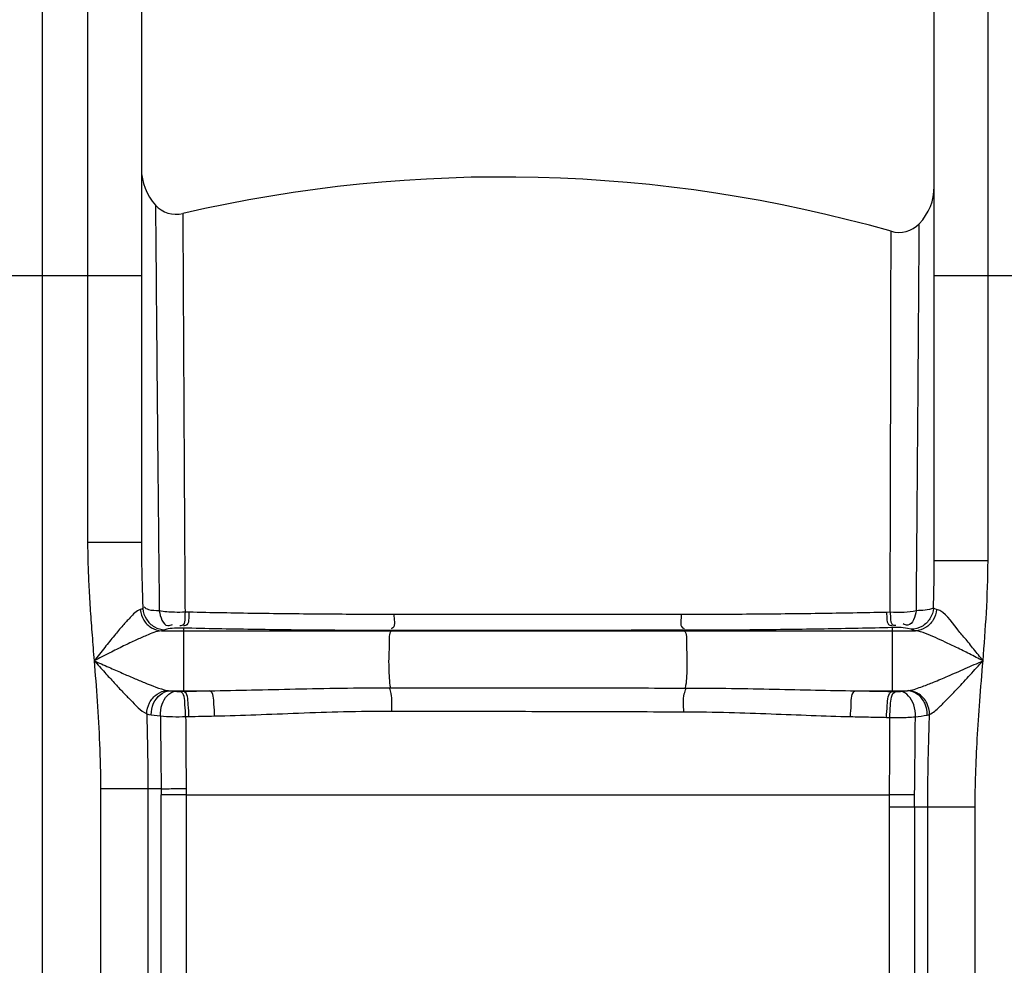
# Model space of a CAD drawing. Units: millimetres. Extents: x 1805 to 5850, y 17925 to 21616.
# Drawn here: x 4301 to 4648, y 20914 to 21248 of the extents above; entities that cross this region are included whole.
import ezdxf

# ---------------------------------------------------------------- set-up
doc = ezdxf.new("R2010")
doc.units = ezdxf.units.MM
doc.layers.add('körperlinien dünn', color=1, linetype='Continuous', lineweight=25)

msp = doc.modelspace()

# ---------------------------------------------------------------- linework, layer by layer
at = {"layer": 'körperlinien dünn'}
for p, q in [((4308.61, 21277.86), (4308.61, 19714.86)), ((4324.61, 21277.86), (4324.61, 21063.55)), ((4642.61, 21057.18), (4642.61, 21277.86)), ((4343.61, 21258.86), (4343.61, 21063.55)), ((4623.61, 21057.18), (4623.61, 21258.86)), ((4273.61, 21157.86), (4343.61, 21157.86)), ((4623.61, 21157.86), (4693.61, 21157.86)), ((4343.61, 21063.55), (4324.61, 21063.55)), ((4623.61, 21057.18), (4642.61, 21057.18)), ((4360.35, 21038.96), (4359, 21038.99)), ((4608.05, 21038.95), (4606.75, 21038.92)), ((4350.64, 21032.42), (4617, 21032.42)), ((4358.44, 21033.34), (4357.08, 21033.37)), ((4358.44, 21033.34), (4358.44, 21011.03)), ((4432.05, 21032.51), (4431.95, 21032.42)), ((4535.09, 21032.58), (4535.28, 21032.42)), ((4610.11, 21033.57), (4608.79, 21033.53)), ((4608.79, 21033.53), (4608.79, 21010.96)), ((4353.63, 21011.22), (4367.66, 21011.22)), ((4595.86, 21011.22), (4614.18, 21011.22)), ((4357.27, 21011.01), (4358.44, 21011.03)), ((4608.79, 21010.96), (4609.96, 21010.93)), ((4359.23, 21002.11), (4360.39, 21002.13)), ((4606.79, 21001.82), (4607.94, 21001.79)), ((4329.15, 20976.6), (4329.15, 19995.18)), ((4350.58, 20976.6), (4329.15, 20976.6)), ((4345.88, 20976.6), (4345.89, 20884.19)), ((4350.63, 20884.59), (4350.63, 20974.41)), ((4359.42, 20974.49), (4359.42, 20884.62)), ((4359.42, 20974.49), (4607.85, 20974.49)), ((4638.08, 20970.15), (4607.81, 20970.15)), ((4607.81, 20884.62), (4607.81, 20970.15)), ((4616.6, 20970.15), (4616.6, 20884.59)), ((4621.35, 20884.19), (4621.35, 20970.15)), ((4638.08, 19995.18), (4638.08, 20970.15))]:
    msp.add_line(p, q, dxfattribs=at)
for points in [[(4344.1, 21040.23), (4343.72, 21040.05), (4343.22, 21039.88)], [(4624.42, 21039.97), (4623.77, 21040.2), (4623.34, 21040.45)], [(4351.9, 21032.79), (4351.35, 21032.6), (4350.64, 21032.42)], [(4355.26, 21033.33), (4354.45, 21033.25), (4353.73, 21033.17), (4353.11, 21033.08), (4352.6, 21032.98), (4352.19, 21032.89), (4351.9, 21032.79)], [(4357.08, 21033.37), (4356.83, 21033.37), (4356.58, 21033.38), (4356.33, 21033.37), (4356.07, 21033.37), (4355.81, 21033.36), (4355.53, 21033.35), (4355.26, 21033.33)], [(4611.96, 21033.52), (4611.77, 21033.54), (4611.57, 21033.55), (4611.34, 21033.56), (4611.08, 21033.57), (4610.79, 21033.57), (4610.47, 21033.57), (4610.11, 21033.57)], [(4615.46, 21032.92), (4614.23, 21033.25), (4611.96, 21033.52)], [(4617, 21032.42), (4616.08, 21032.67), (4615.46, 21032.92)], [(4352.69, 21011.34), (4353.12, 21011.27), (4353.63, 21011.22)], [(4353.63, 21011.22), (4354.18, 21011.16), (4354.8, 21011.1), (4355.48, 21011.04)], [(4611.76, 21010.97), (4613.09, 21011.08), (4614.18, 21011.22)], [(4614.18, 21011.22), (4614.42, 21011.25), (4614.65, 21011.28)], [(4355.48, 21011.04), (4355.66, 21011.03), (4355.86, 21011.02), (4356.09, 21011.01), (4356.34, 21011.01), (4356.62, 21011), (4356.93, 21011), (4357.27, 21011.01)], [(4609.96, 21010.93), (4610.21, 21010.93), (4610.46, 21010.93), (4610.7, 21010.93), (4610.95, 21010.93), (4611.22, 21010.94), (4611.49, 21010.95), (4611.76, 21010.97)], [(4345.47, 21003.03), (4346.21, 21002.83), (4347.09, 21002.67)], [(4347.09, 21002.67), (4348.05, 21002.55), (4349.12, 21002.42), (4350.3, 21002.31)], [(4621.13, 21002.64), (4621.56, 21002.74), (4621.95, 21002.85)], [(4350.58, 20976.6), (4350.6, 20975.5), (4350.63, 20974.41)], [(4359.4, 20976.66), (4359.41, 20975.57), (4359.42, 20974.49)]]:
    msp.add_lwpolyline(points, dxfattribs=at)
for centre, radius, start, end in [((4362.61, 21195.61), 19, 180, 222.3655), ((4471.15, 20692.72), 500, 74.0713, 103.053), ((4604.61, 21189.36), 19, 316.2366, 0.0004), ((4355.96, 21189.54), 10, 222.3648, 283.0535), ((4611.11, 21183.14), 10, 254.0713, 316.2363)]:
    msp.add_arc(centre, radius, start, end, dxfattribs=at)
for points, knots in [([(4348.58, 21182.8), (4348.61, 21178.42), (4348.7, 21168.64), (4348.84, 21151.56), (4349.03, 21129.91), (4349.27, 21103.29), (4349.57, 21072.59), (4349.79, 21050.85), (4349.9, 21039.47)], [0, 0, 0, 0, 13.166668, 29.340325, 51.229368, 78.120447, 109.192795, 143.338434, 143.338434, 143.338434, 143.338434]), ([(4617.3, 21039.48), (4617.36, 21046.19), (4617.48, 21059.92), (4617.63, 21080.51), (4617.8, 21100.48), (4617.93, 21118.73), (4618.05, 21134.65), (4618.14, 21147.88), (4618.22, 21158.19), (4618.26, 21165.59), (4618.3, 21171.25), (4618.32, 21174.54), (4618.34, 21176.22)], [0, 0, 0, 0, 20.136173, 41.174281, 61.766862, 80.057778, 95.936814, 109.510336, 119.758989, 126.865443, 131.70185, 136.744239, 136.744239, 136.744239, 136.744239]), ([(4608.35, 21163.83), (4608.35, 21165.41), (4608.36, 21167.98), (4608.36, 21170.54), (4608.37, 21171.52)], [0, 0, 0, 0, 4.745577, 7.695513, 7.695513, 7.695513, 7.695513]), ([(4358.29, 21166.91), (4358.32, 21161.63), (4358.38, 21149.19), (4358.49, 21127.95), (4358.64, 21101.8), (4358.81, 21071.61), (4358.94, 21050.2), (4359, 21038.99)], [0, 0, 0, 0, 15.843778, 37.32981, 63.708917, 94.289868, 127.925853, 127.925853, 127.925853, 127.925853]), ([(4608.05, 21038.95), (4608.07, 21045.58), (4608.11, 21059.12), (4608.16, 21079.42), (4608.21, 21099.09), (4608.26, 21117.05), (4608.28, 21132.69), (4608.32, 21145.7), (4608.34, 21155.82), (4608.35, 21161.5), (4608.35, 21163.83)], [0, 0, 0, 0, 19.881368, 40.621398, 60.905708, 78.885321, 94.504642, 107.84138, 117.897033, 124.879195, 124.879195, 124.879195, 124.879195]), ([(4324.61, 21063.55), (4324.61, 21060.99), (4324.7, 21055.76), (4325.03, 21047.75), (4325.54, 21039.41), (4326.19, 21030.73), (4326.65, 21024.83), (4326.89, 21021.82)], [0, 0, 0, 0, 7.684092, 15.694071, 24.04308, 32.744797, 41.806541, 41.806541, 41.806541, 41.806541]), ([(4343.61, 21063.55), (4343.61, 21061.12), (4343.66, 21056.09), (4343.83, 21048.31), (4344.01, 21042.98), (4344.1, 21040.23)], [0, 0, 0, 0, 7.307447, 15.078136, 23.332443, 23.332443, 23.332443, 23.332443]), ([(4623.34, 21040.45), (4623.42, 21043.2), (4623.56, 21048.78), (4623.61, 21054.36), (4623.61, 21057.18)], [0, 0, 0, 0, 8.261214, 16.737117, 16.737117, 16.737117, 16.737117]), ([(4640.84, 21021.82), (4641.28, 21027.45), (4642.17, 21039.22), (4642.61, 21051.02), (4642.61, 21057.18)], [0, 0, 0, 0, 16.924329, 35.411616, 35.411616, 35.411616, 35.411616]), ([(4343.22, 21039.88), (4341.75, 21039.45), (4339.76, 21037.18), (4336.83, 21034.08), (4333.88, 21030.52), (4330.52, 21026.38), (4328.15, 21023.39), (4326.89, 21021.81)], [0, 0, 0, 0, 4.607556, 8.4004, 13.020388, 18.38368, 24.446855, 24.446855, 24.446855, 24.446855]), ([(4343.22, 21039.88), (4343.34, 21038.59), (4344.16, 21036.05), (4346.91, 21033.24), (4349.41, 21032.46), (4350.64, 21032.42)], [0, 0, 0, 0, 3.890808, 7.697452, 11.371412, 11.371412, 11.371412, 11.371412]), ([(4344.1, 21040.23), (4344.21, 21038.92), (4345.08, 21036.34), (4348, 21033.54), (4350.61, 21032.81), (4351.9, 21032.79)], [0, 0, 0, 0, 3.920747, 7.824374, 11.681107, 11.681107, 11.681107, 11.681107]), ([(4349.9, 21039.47), (4348.67, 21039.56), (4346.74, 21039.39), (4345.04, 21040.34), (4344.59, 21040.75)], [0, 0, 0, 0, 3.722816, 5.579227, 5.579227, 5.579227, 5.579227]), ([(4359, 21038.99), (4357.77, 21038.91), (4354.73, 21038.87), (4351.67, 21039.12), (4349.9, 21039.47)], [0, 0, 0, 0, 3.709611, 9.129231, 9.129231, 9.129231, 9.129231]), ([(4349.9, 21039.47), (4350.31, 21037.5), (4351.27, 21033.54), (4354.08, 21034.39), (4354.59, 21034.64)], [0, 0, 0, 0, 6.047971, 7.735412, 7.735412, 7.735412, 7.735412]), ([(4359, 21038.99), (4358.84, 21037.37), (4359.42, 21034.31), (4357.38, 21034.15), (4357.12, 21034.17)], [0, 0, 0, 0, 4.874296, 5.631581, 5.631581, 5.631581, 5.631581]), ([(4360.35, 21038.96), (4360.19, 21037.34), (4360.77, 21034.28), (4358.74, 21034.12), (4358.49, 21034.13)], [0, 0, 0, 0, 4.872506, 5.625544, 5.625544, 5.625544, 5.625544]), ([(4432.74, 21038.17), (4424.61, 21038.17), (4408.42, 21038.23), (4384.29, 21038.49), (4368.29, 21038.78), (4360.35, 21038.96)], [0, 0, 0, 0, 24.384277, 48.573816, 72.392763, 72.392763, 72.392763, 72.392763]), ([(4606.75, 21038.92), (4598.86, 21038.75), (4582.89, 21038.46), (4558.74, 21038.2), (4542.48, 21038.15), (4534.29, 21038.16)], [0, 0, 0, 0, 23.686393, 47.910405, 72.467387, 72.467387, 72.467387, 72.467387]), ([(4606.75, 21038.92), (4606.94, 21037.36), (4606.47, 21034.38), (4608.46, 21034.29), (4608.71, 21034.31)], [0, 0, 0, 0, 4.703461, 5.468924, 5.468924, 5.468924, 5.468924]), ([(4608.05, 21038.95), (4608.24, 21037.39), (4607.78, 21034.41), (4609.77, 21034.32), (4610.03, 21034.35)], [0, 0, 0, 0, 4.703235, 5.473083, 5.473083, 5.473083, 5.473083]), ([(4617.3, 21039.48), (4615.87, 21039.16), (4612.78, 21038.82), (4609.68, 21038.84), (4608.05, 21038.95)], [0, 0, 0, 0, 4.394971, 9.28007, 9.28007, 9.28007, 9.28007]), ([(4617.29, 21039.48), (4616.86, 21037.56), (4615.86, 21033.72), (4613.11, 21034.55), (4612.61, 21034.81)], [0, 0, 0, 0, 5.920414, 7.589685, 7.589685, 7.589685, 7.589685]), ([(4623.34, 21040.45), (4623.25, 21039.13), (4622.39, 21036.5), (4619.43, 21033.66), (4616.77, 21032.94), (4615.46, 21032.92)], [0, 0, 0, 0, 3.9613, 7.919374, 11.850597, 11.850597, 11.850597, 11.850597]), ([(4624.42, 21039.97), (4624.32, 21038.67), (4623.5, 21036.1), (4620.76, 21033.26), (4618.23, 21032.47), (4617, 21032.42)], [0, 0, 0, 0, 3.919675, 7.75543, 11.456308, 11.456308, 11.456308, 11.456308]), ([(4640.84, 21021.82), (4639.75, 21023.19), (4637.63, 21025.84), (4634.6, 21029.67), (4630.41, 21034.4), (4627.6, 21039.02), (4624.42, 21039.97)], [0, 0, 0, 0, 5.2339, 10.222582, 14.556843, 24.52681, 24.52681, 24.52681, 24.52681]), ([(4432.74, 21038.17), (4432.69, 21036.58), (4433.62, 21034.14), (4432.01, 21033.14), (4431.81, 21033.06)], [0, 0, 0, 0, 4.789669, 5.430007, 5.430007, 5.430007, 5.430007]), ([(4534.29, 21038.16), (4523.47, 21038.16), (4500.75, 21038.17), (4466.9, 21038.18), (4443.88, 21038.18), (4432.74, 21038.17)], [0, 0, 0, 0, 32.476266, 68.132614, 101.553921, 101.553921, 101.553921, 101.553921]), ([(4534.29, 21038.16), (4534.35, 21036.58), (4533.43, 21034.09), (4535.1, 21033.24), (4535.3, 21033.17)], [0, 0, 0, 0, 4.720016, 5.341892, 5.341892, 5.341892, 5.341892]), ([(4350.64, 21032.42), (4348.82, 21032.19), (4345.82, 21030.94), (4341.45, 21029.04), (4337.12, 21026.95), (4332.2, 21024.51), (4328.73, 21022.75), (4326.9, 21021.82)], [0, 0, 0, 0, 5.492255, 9.558355, 14.37132, 19.877092, 26.043193, 26.043193, 26.043193, 26.043193]), ([(4432.05, 21032.51), (4423.79, 21032.51), (4407.32, 21032.56), (4382.78, 21032.84), (4366.51, 21033.15), (4358.44, 21033.34)], [0, 0, 0, 0, 24.792084, 49.398577, 73.62194, 73.62194, 73.62194, 73.62194]), ([(4431.95, 21032.42), (4430.8, 21031.45), (4431.37, 21027.89), (4430.85, 21023.72), (4431.01, 21018.39), (4431.08, 21014.55), (4431.56, 21012.27)], [0, 0, 0, 0, 4.508549, 8.719481, 13.287362, 20.24888, 20.24888, 20.24888, 20.24888]), ([(4535.09, 21032.58), (4524.11, 21032.57), (4501.06, 21032.55), (4466.72, 21032.53), (4443.36, 21032.52), (4432.05, 21032.51)], [0, 0, 0, 0, 32.949311, 69.125669, 103.034552, 103.034552, 103.034552, 103.034552]), ([(4608.79, 21033.53), (4600.76, 21033.33), (4584.52, 21032.99), (4559.95, 21032.67), (4543.41, 21032.59), (4535.09, 21032.58)], [0, 0, 0, 0, 24.087512, 48.73209, 73.706763, 73.706763, 73.706763, 73.706763]), ([(4535.28, 21032.42), (4536.44, 21031.44), (4535.85, 21027.83), (4536.38, 21023.62), (4536.21, 21018.28), (4536.15, 21014.43), (4535.65, 21012.18)], [0, 0, 0, 0, 4.567249, 8.825493, 13.426517, 20.343594, 20.343594, 20.343594, 20.343594]), ([(4640.84, 21021.82), (4639.25, 21022.62), (4636.15, 21024.2), (4631.69, 21026.41), (4627.68, 21028.36), (4622.92, 21030.48), (4619.45, 21032.11), (4617, 21032.42)], [0, 0, 0, 0, 5.332951, 10.439534, 14.923443, 18.714278, 26.134728, 26.134728, 26.134728, 26.134728]), ([(4326.89, 21021.82), (4327.27, 21017.07), (4328.05, 21007.31), (4328.92, 20992.24), (4329.15, 20981.91), (4329.15, 20976.6)], [0, 0, 0, 0, 14.276542, 29.371301, 45.285944, 45.285944, 45.285944, 45.285944]), ([(4326.9, 21021.82), (4328.62, 21021.06), (4331.91, 21019.6), (4336.6, 21017.54), (4340.8, 21015.71), (4346.06, 21013.55), (4349.93, 21011.91), (4352.69, 21011.34)], [0, 0, 0, 0, 5.661366, 10.77733, 15.365969, 19.406175, 27.860047, 27.860047, 27.860047, 27.860047]), ([(4326.9, 21021.82), (4328.15, 21020.45), (4330.52, 21017.83), (4333.9, 21014.13), (4336.92, 21010.86), (4340.62, 21007.12), (4343.24, 21004.19), (4345.47, 21003.03)], [0, 0, 0, 0, 5.574252, 10.58792, 15.043411, 18.906781, 26.461091, 26.461091, 26.461091, 26.461091]), ([(4614.65, 21011.28), (4616.32, 21011.57), (4619.23, 21012.63), (4623.79, 21014.4), (4628.81, 21016.53), (4634.63, 21019.07), (4638.76, 21020.9), (4640.84, 21021.82)], [0, 0, 0, 0, 5.076808, 9.205053, 14.699585, 21.422771, 28.257675, 28.257675, 28.257675, 28.257675]), ([(4621.95, 21002.85), (4623.28, 21003.45), (4625.33, 21005.4), (4628.55, 21008.5), (4632.16, 21012.32), (4636.36, 21016.87), (4639.33, 21020.16), (4640.84, 21021.82)], [0, 0, 0, 0, 4.373375, 8.235189, 13.521633, 20.095539, 26.825239, 26.825239, 26.825239, 26.825239]), ([(4638.08, 20970.15), (4638.08, 20974.03), (4638.21, 20982.05), (4638.78, 20994.51), (4639.71, 21007.85), (4640.46, 21017.05), (4640.84, 21021.82)], [0, 0, 0, 0, 11.636012, 24.071576, 37.410969, 51.762711, 51.762711, 51.762711, 51.762711]), ([(4345.48, 21003.03), (4345.5, 21004.39), (4346.2, 21007.11), (4348.86, 21010.24), (4351.43, 21011.24), (4352.69, 21011.34)], [0, 0, 0, 0, 4.084042, 8.103692, 11.907518, 11.907518, 11.907518, 11.907518]), ([(4347.09, 21002.67), (4347.06, 21004.07), (4347.69, 21007.88), (4351.22, 21011.07), (4353.63, 21011.22)], [0, 0, 0, 0, 4.192003, 11.424356, 11.424356, 11.424356, 11.424356]), ([(4358.44, 21011.03), (4359.98, 21011.07), (4363.05, 21011.13), (4366.12, 21011.19), (4367.66, 21011.22)], [0, 0, 0, 0, 4.603596, 9.220659, 9.220659, 9.220659, 9.220659]), ([(4367.66, 21011.22), (4372.61, 21011.28), (4382.72, 21011.48), (4398.22, 21011.87), (4414.56, 21012.2), (4425.76, 21012.28), (4431.56, 21012.27)], [0, 0, 0, 0, 14.861679, 30.315112, 46.508226, 63.909824, 63.909824, 63.909824, 63.909824]), ([(4369.45, 21002.31), (4369.46, 21003.7), (4369.11, 21006.41), (4369.22, 21010.63), (4367.66, 21011.22)], [0, 0, 0, 0, 4.184919, 9.175859, 9.175859, 9.175859, 9.175859]), ([(4431.99, 21004.05), (4432.02, 21006.12), (4432.3, 21008.89), (4431.49, 21011.52), (4431.22, 21012.12)], [0, 0, 0, 0, 6.193206, 8.16614, 8.16614, 8.16614, 8.16614]), ([(4431.56, 21012.27), (4443.12, 21012.27), (4466.27, 21012.25), (4500.97, 21012.22), (4524.1, 21012.19), (4535.65, 21012.18)], [0, 0, 0, 0, 34.690494, 69.450841, 104.08846, 104.08846, 104.08846, 104.08846]), ([(4535.15, 21003.8), (4535.12, 21005.91), (4534.8, 21008.75), (4535.72, 21011.41), (4536.02, 21011.99)], [0, 0, 0, 0, 6.342085, 8.311739, 8.311739, 8.311739, 8.311739]), ([(4535.65, 21012.18), (4541.12, 21012.18), (4551.63, 21012.09), (4566.98, 21011.79), (4581.58, 21011.45), (4591.14, 21011.27), (4595.86, 21011.22)], [0, 0, 0, 0, 16.410658, 31.537506, 46.057682, 60.224244, 60.224244, 60.224244, 60.224244]), ([(4594.08, 21002.09), (4594.06, 21003.52), (4594.41, 21006.28), (4594.27, 21010.62), (4595.86, 21011.22)], [0, 0, 0, 0, 4.264641, 9.383702, 9.383702, 9.383702, 9.383702]), ([(4595.86, 21011.22), (4598.02, 21011.18), (4602.33, 21011.1), (4606.64, 21011.01), (4608.79, 21010.96)], [0, 0, 0, 0, 6.477768, 12.925671, 12.925671, 12.925671, 12.925671]), ([(4621.13, 21002.64), (4621.17, 21004.05), (4620.6, 21006.87), (4618.03, 21010.16), (4615.43, 21011.16), (4614.18, 21011.22)], [0, 0, 0, 0, 4.225879, 8.285405, 12.058024, 12.058024, 12.058024, 12.058024]), ([(4621.95, 21002.85), (4621.96, 21004.24), (4621.3, 21007.03), (4618.59, 21010.23), (4615.94, 21011.2), (4614.65, 21011.28)], [0, 0, 0, 0, 4.157666, 8.242901, 12.130404, 12.130404, 12.130404, 12.130404]), ([(4350.3, 21002.31), (4350.27, 21003.71), (4350.68, 21007.15), (4353.34, 21010.83), (4355.48, 21011.04)], [0, 0, 0, 0, 4.198617, 10.653674, 10.653674, 10.653674, 10.653674]), ([(4359.23, 21002.11), (4359.24, 21003.5), (4358.9, 21006.22), (4358.86, 21010.46), (4357.27, 21011.01)], [0, 0, 0, 0, 4.182605, 9.213606, 9.213606, 9.213606, 9.213606]), ([(4360.39, 21002.13), (4360.4, 21003.52), (4360.05, 21006.24), (4360.02, 21010.48), (4358.44, 21011.03)], [0, 0, 0, 0, 4.183516, 9.210162, 9.210162, 9.210162, 9.210162]), ([(4606.79, 21001.82), (4606.77, 21003.24), (4607.11, 21006.03), (4607.15, 21010.4), (4608.79, 21010.96)], [0, 0, 0, 0, 4.272793, 9.4591, 9.4591, 9.4591, 9.4591]), ([(4607.94, 21001.79), (4607.92, 21003.21), (4608.26, 21006), (4608.32, 21010.38), (4609.96, 21010.93)], [0, 0, 0, 0, 4.273162, 9.465287, 9.465287, 9.465287, 9.465287]), ([(4616.96, 21002.05), (4617.01, 21003.47), (4616.64, 21006.98), (4613.94, 21010.75), (4611.76, 21010.97)], [0, 0, 0, 0, 4.262533, 10.832852, 10.832852, 10.832852, 10.832852]), ([(4345.47, 21003.03), (4345.56, 21000.19), (4345.71, 20994.42), (4345.85, 20985.61), (4345.88, 20979.64), (4345.88, 20976.6)], [0, 0, 0, 0, 8.509215, 17.319455, 26.429642, 26.429642, 26.429642, 26.429642]), ([(4350.3, 21002.31), (4351.71, 21002.18), (4354.69, 21002.04), (4357.68, 21002.05), (4359.23, 21002.11)], [0, 0, 0, 0, 4.265298, 8.940404, 8.940404, 8.940404, 8.940404]), ([(4350.3, 21002.31), (4350.35, 20998.03), (4350.44, 20989.46), (4350.53, 20980.89), (4350.58, 20976.6)], [0, 0, 0, 0, 12.84189, 25.710368, 25.710368, 25.710368, 25.710368]), ([(4359.23, 21002.11), (4359.26, 20997.88), (4359.31, 20989.39), (4359.37, 20980.91), (4359.4, 20976.66)], [0, 0, 0, 0, 12.681506, 25.449972, 25.449972, 25.449972, 25.449972]), ([(4360.39, 21002.13), (4361.89, 21002.16), (4364.92, 21002.22), (4367.94, 21002.28), (4369.45, 21002.31)], [0, 0, 0, 0, 4.52557, 9.066558, 9.066558, 9.066558, 9.066558]), ([(4369.45, 21002.31), (4374.31, 21002.4), (4384.2, 21002.73), (4399.37, 21003.38), (4415.36, 21003.93), (4426.32, 21004.06), (4431.99, 21004.05)], [0, 0, 0, 0, 14.576745, 29.704423, 45.540965, 62.571236, 62.571236, 62.571236, 62.571236]), ([(4431.99, 21004.05), (4443.46, 21004.03), (4466.4, 21003.98), (4500.78, 21003.9), (4523.71, 21003.83), (4535.15, 21003.8)], [0, 0, 0, 0, 34.385169, 68.833972, 103.152956, 103.152956, 103.152956, 103.152956]), ([(4535.15, 21003.8), (4540.5, 21003.78), (4550.79, 21003.62), (4565.8, 21003.1), (4580.09, 21002.5), (4589.45, 21002.19), (4594.08, 21002.09)], [0, 0, 0, 0, 16.061037, 30.856711, 45.070847, 58.963622, 58.963622, 58.963622, 58.963622]), ([(4594.08, 21002.09), (4596.21, 21002.05), (4600.44, 21001.96), (4604.68, 21001.87), (4606.79, 21001.82)], [0, 0, 0, 0, 6.370402, 12.709921, 12.709921, 12.709921, 12.709921]), ([(4607.85, 20974.49), (4607.86, 20977.37), (4607.88, 20983.29), (4607.91, 20992.39), (4607.93, 20998.61), (4607.94, 21001.79)], [0, 0, 0, 0, 8.654672, 17.752451, 27.301877, 27.301877, 27.301877, 27.301877]), ([(4607.94, 21001.79), (4609.18, 21001.74), (4612.19, 21001.71), (4615.2, 21001.85), (4616.95, 21002.05)], [0, 0, 0, 0, 3.711901, 9.022182, 9.022182, 9.022182, 9.022182]), ([(4616.69, 20974.41), (4616.72, 20977.32), (4616.78, 20983.31), (4616.88, 20992.53), (4616.93, 20998.82), (4616.95, 21002.05)], [0, 0, 0, 0, 8.747534, 17.96332, 27.643715, 27.643715, 27.643715, 27.643715]), ([(4621.35, 20970.15), (4621.35, 20973.6), (4621.39, 20980.69), (4621.6, 20991.59), (4621.82, 20999.04), (4621.95, 21002.85)], [0, 0, 0, 0, 10.354909, 21.256247, 32.710664, 32.710664, 32.710664, 32.710664]), ([(4350.58, 20976.6), (4352.49, 20976.62), (4355.43, 20976.64), (4358.36, 20976.65), (4359.4, 20976.65)], [0, 0, 0, 0, 5.719348, 8.814707, 8.814707, 8.814707, 8.814707]), ([(4359.42, 20974.49), (4357.38, 20974.47), (4354.45, 20974.46), (4351.52, 20974.42), (4350.63, 20974.4)], [0, 0, 0, 0, 6.113246, 8.792804, 8.792804, 8.792804, 8.792804]), ([(4616.69, 20974.41), (4614.78, 20974.42), (4611.83, 20974.44), (4608.88, 20974.48), (4607.85, 20974.5)], [0, 0, 0, 0, 5.736935, 8.844316, 8.844316, 8.844316, 8.844316])]:
    msp.add_open_spline(points, degree=3, knots=knots, dxfattribs=at)
for points in [[(4358.22, 21179.8), (4358.23, 21178.72), (4358.23, 21177.64), (4358.24, 21176.56)], [(4358.24, 21176.56), (4358.26, 21173.35), (4358.27, 21170.13), (4358.29, 21166.91)], [(4608.37, 21171.52), (4608.37, 21172.19), (4608.37, 21172.86), (4608.37, 21173.52)], [(4623.34, 21040.45), (4621.51, 21039.56), (4619.33, 21039.65), (4617.3, 21039.48)], [(4616.95, 21002.05), (4618.35, 21002.19), (4619.75, 21002.36), (4621.13, 21002.64)], [(4607.81, 20970.15), (4607.81, 20971.6), (4607.82, 20973.04), (4607.85, 20974.49)], [(4616.6, 20970.15), (4616.6, 20971.57), (4616.63, 20972.99), (4616.69, 20974.41)]]:
    msp.add_open_spline(points, degree=3, dxfattribs=at)

doc.saveas('drawing.dxf')
